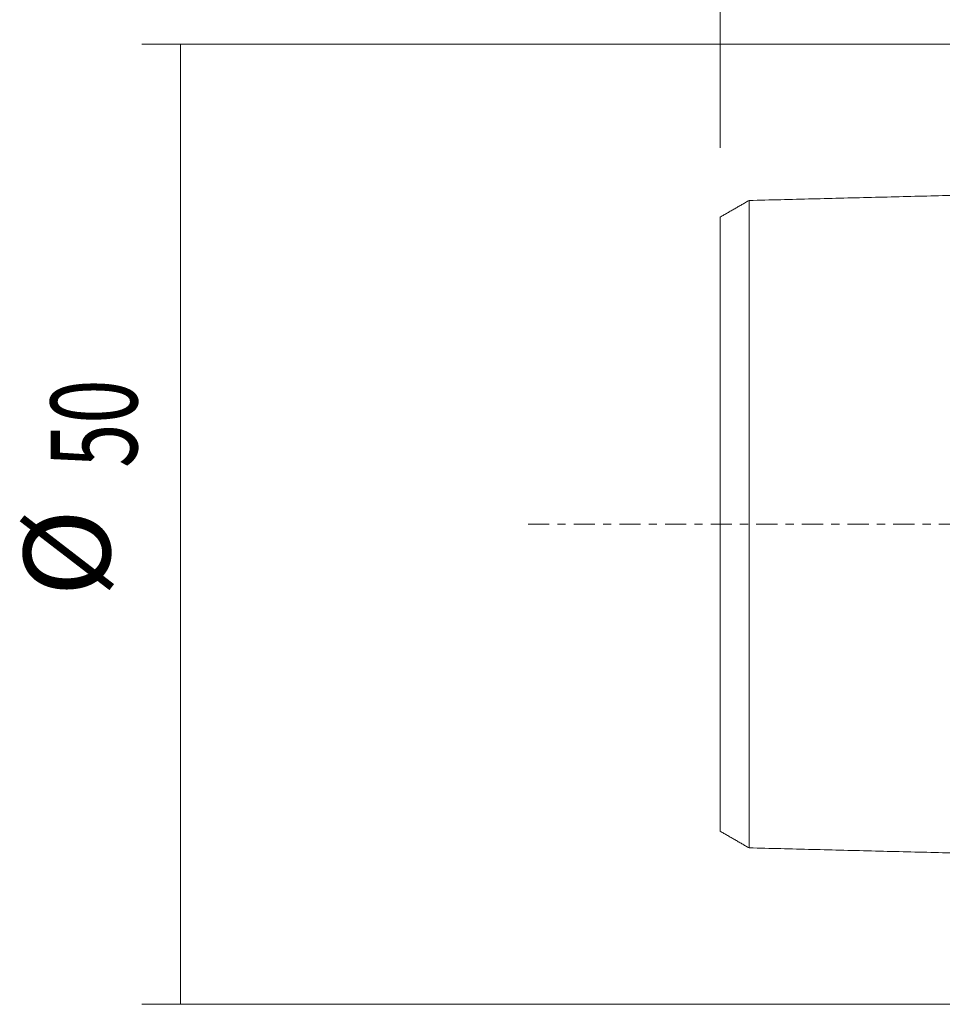
# Model space of a CAD drawing. Units: millimetres. Extents: x -66 to 116, y -56 to 71.
# Drawn here: x -66 to -18, y -25 to 26 of the extents above; entities that cross this region are included whole.
import ezdxf

# ---------------------------------------------------------------- set-up
doc = ezdxf.new("R2010")
doc.units = ezdxf.units.MM
doc.linetypes.add('CENTER', pattern=[47.5, 22, -8.5, 8.5, -8.5])
for name, color, linetype in [('SK1', 4, 'CONTINUOUS'), ('SK2', 7, 'CONTINUOUS'), ('SK4', 2, 'CENTER')]:
    doc.layers.add(name, color=color, linetype=linetype)
doc.styles.add('iso_b_vert', font='simplex.shx')
doc.dimstyles.get("Standard").update_dxf_attribs({"dimtxt": 0.18, "dimasz": 0.18, "dimexe": 0.18, "dimexo": 0.0625, "dimgap": 0.09, "dimtad": 1, "dimzin": 0, "dimdsep": 52, "dimtxsty": 'Standard', "dimcen": 0.09, "dimadec": 0, "dimazin": 0, "dimtfac": 1, "dimtdec": 4, "dimtofl": 0, "dimtmove": 0, "dimatfit": 3, "dimfxl": 1, "dimtolj": 1, "dimtzin": 0, "dimarcsym": 0})

# ---------------------------------------------------------------- blocks, each defined once
blk = doc.blocks.new('DimnDraft3D2')
at = {"layer": 'SK2', "lineweight": 13}
for p, q in [((-1.5875, 25), (-60.1, 25)), ((-58.1, -25), (-58.1, 25)), ((-1.5875, -25), (-60.1, -25))]:
    blk.add_line(p, q, dxfattribs=at)
for points in [[(-58.1, 25), (-57.102374, 20.500004), (-59.097626, 20.499996), (-58.1, 25)], [(-58.1, -25), (-59.097626, -20.500004), (-57.102374, -20.499996), (-58.1, -25)]]:
    blk.add_solid(points, dxfattribs=at)
at = {"layer": 'SK2', "lineweight": 18, "char_height": 4.5, "attachment_point": 7, "rotation": 90, "line_spacing_factor": 1.084337, "style": 'iso_b_vert'}
for s, insert in [('\\W0.6740;50', (-60.35, 2.936842)), ('%%c', (-60.35, -3.778002))]:
    blk.add_mtext(s, dxfattribs=dict(at, insert=insert))
blk = doc.blocks.new('DimnDraft3D6')
at = {"layer": 'SK2', "lineweight": 13}
for p, q in [((-30, 19.5875), (-30, 66.1)), ((0, 26.5875), (0, 66.1)), ((0, 64.1), (-30, 64.1))]:
    blk.add_line(p, q, dxfattribs=at)
for points in [[(-30, 64.1), (-25.500004, 65.097626), (-25.499996, 63.102374), (-30, 64.1)], [(0, 64.1), (-4.499996, 63.102374), (-4.500004, 65.097626), (0, 64.1)]]:
    blk.add_solid(points, dxfattribs=at)
at = {"layer": 'SK2', "lineweight": 18, "insert": (-16.563158, 65.225), "char_height": 4.5, "attachment_point": 7, "line_spacing_factor": 1.084337, "style": 'iso_b_vert'}
blk.add_mtext('\\W0.6740;30', dxfattribs=at)

msp = doc.modelspace()

# ---------------------------------------------------------------- linework, layer by layer
at = {"layer": 'SK1', "lineweight": 18}
for points in [[(-2.2, 17.515), (-15.35, 17.185), (-28.5, 16.854)], [(-28.5, 16.858), (-29.25, 16.425), (-30, 15.992)], [(-30, -15.992), (-29.25, -16.425), (-28.5, -16.858)], [(-28.5, -16.854), (-15.35, -17.185), (-2.2, -17.515)]]:
    msp.add_open_spline(points, degree=2, dxfattribs=at)
for points, knots in [([(-28.5, -16.857), (-28.5, -16.857), (-28.5, -16.859), (-28.5, -16.86), (-28.5, -16.859), (-28.5, -16.855), (-28.5, -16.849), (-28.5, -16.841), (-28.5, -16.83), (-28.5, -16.817), (-28.5, -16.801), (-28.5, -16.784), (-28.5, -16.764), (-28.5, -16.742), (-28.5, -16.717), (-28.5, -16.682), (-28.5, -16.642), (-28.5, -16.599), (-28.5, -16.564), (-28.5, -16.527), (-28.5, -16.475), (-28.5, -16.419), (-28.5, -16.36), (-28.5, -16.297), (-28.5, -16.232), (-28.5, -16.162), (-28.5, -16.09), (-28.5, -16.014), (-28.5, -15.935), (-28.5, -15.873), (-28.5, -15.81), (-28.5, -15.746), (-28.5, -15.679), (-28.5, -15.611), (-28.5, -15.541), (-28.5, -15.445), (-28.5, -15.347), (-28.5, -15.245), (-28.5, -15.166), (-28.5, -15.086), (-28.5, -14.978), (-28.5, -14.866), (-28.5, -14.765), (-28.5, -14.707), (-28.5, -14.648), (-28.5, -14.574), (-28.5, -14.452), (-28.5, -14.328), (-28.5, -14.201), (-28.5, -14.104), (-28.5, -14.005), (-28.5, -13.872), (-28.5, -13.736), (-28.5, -13.596), (-28.5, -13.49), (-28.5, -13.382), (-28.5, -13.237), (-28.5, -13.089), (-28.5, -12.938), (-28.5, -12.823), (-28.5, -12.707), (-28.5, -12.55), (-28.5, -12.391), (-28.5, -12.229), (-28.5, -12.106), (-28.5, -11.981), (-28.5, -11.813), (-28.5, -11.643), (-28.5, -11.469), (-28.5, -11.294), (-28.5, -11.072), (-28.5, -10.845), (-28.5, -10.661), (-28.5, -10.475), (-28.5, -10.287), (-28.5, -10.095), (-28.5, -9.95), (-28.5, -9.804), (-28.5, -9.657), (-28.5, -9.508), (-28.5, -9.308), (-28.5, -9.055), (-28.5, -8.798), (-28.5, -8.589), (-28.5, -8.432), (-28.5, -8.273), (-28.5, -8.113), (-28.5, -7.951), (-28.5, -7.734), (-28.5, -7.46), (-28.5, -7.126), (-28.5, -6.844), (-28.5, -6.616), (-28.5, -6.443), (-28.5, -6.269), (-28.5, -6.095), (-28.5, -5.919), (-28.5, -5.741), (-28.5, -5.563), (-28.5, -5.384), (-28.5, -5.203), (-28.5, -5.021), (-28.5, -4.838), (-28.5, -4.655), (-28.5, -4.47), (-28.5, -4.284), (-28.5, -4.096), (-28.5, -3.908), (-28.5, -3.751), (-28.5, -3.624), (-28.5, -3.529), (-28.5, -3.434), (-28.5, -3.306), (-28.5, -3.147), (-28.5, -2.987), (-28.5, -2.857), (-28.5, -2.728), (-28.5, -2.599), (-28.5, -2.469), (-28.5, -2.371), (-28.5, -2.274), (-28.5, -2.176), (-28.5, -2.078), (-28.5, -1.98), (-28.5, -1.881), (-28.5, -1.783), (-28.5, -1.685), (-28.5, -1.586), (-28.5, -1.487), (-28.5, -1.388), (-28.5, -1.29), (-28.5, -1.191), (-28.5, -1.092), (-28.5, -0.993), (-28.5, -0.893), (-28.5, -0.794), (-28.5, -0.695), (-28.5, -0.596), (-28.5, -0.497), (-28.5, -0.397), (-28.5, -0.298), (-28.5, -0.199), (-28.5, -0.099), (-28.5, 0), (-28.5, 0.099), (-28.5, 0.199), (-28.5, 0.298), (-28.5, 0.397), (-28.5, 0.497), (-28.5, 0.596), (-28.5, 0.695), (-28.5, 0.794), (-28.5, 0.893), (-28.5, 0.993), (-28.5, 1.092), (-28.5, 1.191), (-28.5, 1.29), (-28.5, 1.388), (-28.5, 1.487), (-28.5, 1.586), (-28.5, 1.685), (-28.5, 1.783), (-28.5, 1.881), (-28.5, 1.98), (-28.5, 2.078), (-28.5, 2.209), (-28.5, 2.338), (-28.5, 2.469), (-28.5, 2.566), (-28.5, 2.663), (-28.5, 2.76), (-28.5, 2.857), (-28.5, 2.987), (-28.5, 3.147), (-28.5, 3.306), (-28.5, 3.434), (-28.5, 3.529), (-28.5, 3.624), (-28.5, 3.751), (-28.5, 3.908), (-28.5, 4.096), (-28.5, 4.284), (-28.5, 4.47), (-28.5, 4.655), (-28.5, 4.838), (-28.5, 5.021), (-28.5, 5.203), (-28.5, 5.384), (-28.5, 5.563), (-28.5, 5.741), (-28.5, 5.919), (-28.5, 6.095), (-28.5, 6.269), (-28.5, 6.443), (-28.5, 6.616), (-28.5, 6.844), (-28.5, 7.126), (-28.5, 7.46), (-28.5, 7.734), (-28.5, 7.951), (-28.5, 8.113), (-28.5, 8.273), (-28.5, 8.432), (-28.5, 8.589), (-28.5, 8.798), (-28.5, 9.055), (-28.5, 9.308), (-28.5, 9.508), (-28.5, 9.657), (-28.5, 9.804), (-28.5, 9.95), (-28.5, 10.095), (-28.5, 10.287), (-28.5, 10.475), (-28.5, 10.661), (-28.5, 10.845), (-28.5, 11.072), (-28.5, 11.294), (-28.5, 11.469), (-28.5, 11.643), (-28.5, 11.813), (-28.5, 11.981), (-28.5, 12.106), (-28.5, 12.229), (-28.5, 12.391), (-28.5, 12.55), (-28.5, 12.707), (-28.5, 12.823), (-28.5, 12.938), (-28.5, 13.089), (-28.5, 13.237), (-28.5, 13.382), (-28.5, 13.49), (-28.5, 13.596), (-28.5, 13.736), (-28.5, 13.872), (-28.5, 14.005), (-28.5, 14.104), (-28.5, 14.201), (-28.5, 14.328), (-28.5, 14.452), (-28.5, 14.574), (-28.5, 14.663), (-28.5, 14.751), (-28.5, 14.866), (-28.5, 14.978), (-28.5, 15.086), (-28.5, 15.166), (-28.5, 15.245), (-28.5, 15.347), (-28.5, 15.445), (-28.5, 15.541), (-28.5, 15.611), (-28.5, 15.679), (-28.5, 15.746), (-28.5, 15.81), (-28.5, 15.873), (-28.5, 15.935), (-28.5, 16.014), (-28.5, 16.09), (-28.5, 16.162), (-28.5, 16.232), (-28.5, 16.297), (-28.5, 16.36), (-28.5, 16.419), (-28.5, 16.475), (-28.5, 16.527), (-28.5, 16.564), (-28.5, 16.599), (-28.5, 16.642), (-28.5, 16.682), (-28.5, 16.717), (-28.5, 16.742), (-28.5, 16.764), (-28.5, 16.784), (-28.5, 16.801), (-28.5, 16.817), (-28.5, 16.83), (-28.5, 16.841), (-28.5, 16.849), (-28.5, 16.855), (-28.5, 16.859), (-28.5, 16.86), (-28.5, 16.859), (-28.5, 16.857), (-28.5, 16.857)], [0, 0, 0, 0, 0.00086, 0.00435, 0.007841, 0.011331, 0.014822, 0.018312, 0.021803, 0.025293, 0.028784, 0.032274, 0.035765, 0.039255, 0.042746, 0.046236, 0.053217, 0.056708, 0.060198, 0.063689, 0.067179, 0.07416, 0.077651, 0.081141, 0.088122, 0.091613, 0.095103, 0.102084, 0.105575, 0.109065, 0.112556, 0.116046, 0.119537, 0.123027, 0.126518, 0.130008, 0.136989, 0.140479, 0.14397, 0.14746, 0.150951, 0.157932, 0.161422, 0.163168, 0.164913, 0.168403, 0.171894, 0.178875, 0.182365, 0.185856, 0.189346, 0.192837, 0.199818, 0.203308, 0.206799, 0.210289, 0.21378, 0.220761, 0.224251, 0.227742, 0.231232, 0.234723, 0.241704, 0.245194, 0.248685, 0.252175, 0.255666, 0.262647, 0.266137, 0.269628, 0.276609, 0.28359, 0.28708, 0.290571, 0.297552, 0.301042, 0.304533, 0.308023, 0.311514, 0.315004, 0.318495, 0.325476, 0.332457, 0.335947, 0.339438, 0.342928, 0.346419, 0.349909, 0.3534, 0.360381, 0.367362, 0.374343, 0.377833, 0.381324, 0.384814, 0.388305, 0.391795, 0.395286, 0.398776, 0.402267, 0.405757, 0.409248, 0.412738, 0.416229, 0.419719, 0.42321, 0.4267, 0.430191, 0.433681, 0.435426, 0.437172, 0.438917, 0.440662, 0.444153, 0.447643, 0.449388, 0.451134, 0.454624, 0.456369, 0.458115, 0.45986, 0.461605, 0.46335, 0.465096, 0.466841, 0.468586, 0.470331, 0.472077, 0.473822, 0.475567, 0.477312, 0.479058, 0.480803, 0.482548, 0.484293, 0.486039, 0.487784, 0.489529, 0.491274, 0.49302, 0.494765, 0.49651, 0.498255, 0.5, 0.501746, 0.503491, 0.505236, 0.506981, 0.508727, 0.510472, 0.512217, 0.513962, 0.515708, 0.517453, 0.519198, 0.520943, 0.522689, 0.524434, 0.526179, 0.527924, 0.52967, 0.531415, 0.53316, 0.534905, 0.536651, 0.538396, 0.541886, 0.543632, 0.545377, 0.547122, 0.548867, 0.550613, 0.552358, 0.555848, 0.559339, 0.561084, 0.562829, 0.564575, 0.56632, 0.56981, 0.573301, 0.576791, 0.580282, 0.583772, 0.587263, 0.590753, 0.594244, 0.597734, 0.601225, 0.604715, 0.608206, 0.611696, 0.615187, 0.618677, 0.622168, 0.625658, 0.632639, 0.63962, 0.646601, 0.650092, 0.653582, 0.657073, 0.660563, 0.664054, 0.667544, 0.674525, 0.681506, 0.684997, 0.688487, 0.691978, 0.695468, 0.698959, 0.702449, 0.70943, 0.712921, 0.716411, 0.723392, 0.730373, 0.733864, 0.737354, 0.744335, 0.747826, 0.751316, 0.754807, 0.758297, 0.765278, 0.768769, 0.772259, 0.77575, 0.77924, 0.786221, 0.789712, 0.793202, 0.796693, 0.800183, 0.807164, 0.810655, 0.814145, 0.817636, 0.821126, 0.828107, 0.831598, 0.835088, 0.838579, 0.842069, 0.84905, 0.852541, 0.856031, 0.859521, 0.863012, 0.869993, 0.873483, 0.876974, 0.880464, 0.883955, 0.887445, 0.890936, 0.894426, 0.897917, 0.904898, 0.908388, 0.911879, 0.91886, 0.92235, 0.925841, 0.932822, 0.936312, 0.939803, 0.943293, 0.946784, 0.953765, 0.957255, 0.960746, 0.964236, 0.967727, 0.971217, 0.974708, 0.978198, 0.981689, 0.985179, 0.98867, 0.99216, 0.995651, 0.999141, 1, 1, 1, 1]), ([(-30, 15.993), (-30, 15.993), (-30, 15.992), (-30, 15.989), (-30, 15.984), (-30, 15.976), (-30, 15.965), (-30, 15.953), (-30, 15.938), (-30, 15.921), (-30, 15.902), (-30, 15.881), (-30, 15.858), (-30, 15.824), (-30, 15.786), (-30, 15.744), (-30, 15.711), (-30, 15.675), (-30, 15.625), (-30, 15.572), (-30, 15.515), (-30, 15.455), (-30, 15.392), (-30, 15.324), (-30, 15.255), (-30, 15.182), (-30, 15.106), (-30, 15.047), (-30, 14.986), (-30, 14.923), (-30, 14.859), (-30, 14.793), (-30, 14.726), (-30, 14.633), (-30, 14.539), (-30, 14.44), (-30, 14.364), (-30, 14.287), (-30, 14.182), (-30, 14.075), (-30, 13.963), (-30, 13.878), (-30, 13.792), (-30, 13.674), (-30, 13.555), (-30, 13.432), (-30, 13.338), (-30, 13.243), (-30, 13.113), (-30, 12.982), (-30, 12.847), (-30, 12.745), (-30, 12.641), (-30, 12.5), (-30, 12.358), (-30, 12.211), (-30, 12.101), (-30, 11.988), (-30, 11.836), (-30, 11.683), (-30, 11.526), (-30, 11.407), (-30, 11.287), (-30, 11.124), (-30, 10.961), (-30, 10.793), (-30, 10.623), (-30, 10.409), (-30, 10.191), (-30, 10.013), (-30, 9.833), (-30, 9.652), (-30, 9.467), (-30, 9.328), (-30, 9.187), (-30, 9.046), (-30, 8.902), (-30, 8.709), (-30, 8.467), (-30, 8.22), (-30, 8.019), (-30, 7.868), (-30, 7.715), (-30, 7.562), (-30, 7.407), (-30, 7.198), (-30, 6.937), (-30, 6.617), (-30, 6.348), (-30, 6.129), (-30, 5.965), (-30, 5.799), (-30, 5.633), (-30, 5.466), (-30, 5.297), (-30, 5.128), (-30, 4.958), (-30, 4.787), (-30, 4.615), (-30, 4.442), (-30, 4.268), (-30, 4.094), (-30, 3.919), (-30, 3.743), (-30, 3.567), (-30, 3.42), (-30, 3.301), (-30, 3.212), (-30, 3.123), (-30, 3.004), (-30, 2.856), (-30, 2.708), (-30, 2.587), (-30, 2.498), (-30, 2.408), (-30, 2.319), (-30, 2.229), (-30, 2.108), (-30, 1.991), (-30, 1.87), (-30, 1.78), (-30, 1.691), (-30, 1.601), (-30, 1.512), (-30, 1.422), (-30, 1.333), (-30, 1.243), (-30, 1.154), (-30, 1.065), (-30, 0.976), (-30, 0.886), (-30, 0.797), (-30, 0.709), (-30, 0.62), (-30, 0.531), (-30, 0.442), (-30, 0.354), (-30, 0.265), (-30, 0.177), (-30, 0.088), (-30, 0), (-30, -0.088), (-30, -0.177), (-30, -0.265), (-30, -0.354), (-30, -0.442), (-30, -0.531), (-30, -0.62), (-30, -0.709), (-30, -0.797), (-30, -0.886), (-30, -0.976), (-30, -1.065), (-30, -1.154), (-30, -1.243), (-30, -1.333), (-30, -1.422), (-30, -1.512), (-30, -1.601), (-30, -1.691), (-30, -1.78), (-30, -1.87), (-30, -1.96), (-30, -2.05), (-30, -2.139), (-30, -2.229), (-30, -2.35), (-30, -2.467), (-30, -2.587), (-30, -2.708), (-30, -2.856), (-30, -3.004), (-30, -3.123), (-30, -3.212), (-30, -3.301), (-30, -3.42), (-30, -3.567), (-30, -3.743), (-30, -3.919), (-30, -4.094), (-30, -4.268), (-30, -4.442), (-30, -4.615), (-30, -4.787), (-30, -4.958), (-30, -5.128), (-30, -5.297), (-30, -5.466), (-30, -5.633), (-30, -5.799), (-30, -5.965), (-30, -6.129), (-30, -6.348), (-30, -6.617), (-30, -6.937), (-30, -7.198), (-30, -7.407), (-30, -7.562), (-30, -7.715), (-30, -7.868), (-30, -8.019), (-30, -8.22), (-30, -8.467), (-30, -8.709), (-30, -8.902), (-30, -9.046), (-30, -9.187), (-30, -9.328), (-30, -9.467), (-30, -9.652), (-30, -9.833), (-30, -10.013), (-30, -10.191), (-30, -10.409), (-30, -10.623), (-30, -10.793), (-30, -10.961), (-30, -11.124), (-30, -11.287), (-30, -11.407), (-30, -11.526), (-30, -11.683), (-30, -11.836), (-30, -11.988), (-30, -12.101), (-30, -12.211), (-30, -12.358), (-30, -12.5), (-30, -12.641), (-30, -12.745), (-30, -12.847), (-30, -12.982), (-30, -13.113), (-30, -13.243), (-30, -13.338), (-30, -13.432), (-30, -13.555), (-30, -13.674), (-30, -13.792), (-30, -13.864), (-30, -13.921), (-30, -13.977), (-30, -14.075), (-30, -14.182), (-30, -14.287), (-30, -14.364), (-30, -14.44), (-30, -14.539), (-30, -14.633), (-30, -14.726), (-30, -14.793), (-30, -14.859), (-30, -14.923), (-30, -14.986), (-30, -15.047), (-30, -15.106), (-30, -15.182), (-30, -15.255), (-30, -15.324), (-30, -15.392), (-30, -15.455), (-30, -15.515), (-30, -15.572), (-30, -15.625), (-30, -15.675), (-30, -15.711), (-30, -15.744), (-30, -15.786), (-30, -15.824), (-30, -15.858), (-30, -15.881), (-30, -15.902), (-30, -15.921), (-30, -15.938), (-30, -15.953), (-30, -15.965), (-30, -15.976), (-30, -15.984), (-30, -15.989), (-30, -15.992), (-30, -15.993), (-30, -15.993)], [0, 0, 0, 0, 0.000542, 0.004084, 0.007626, 0.011169, 0.014711, 0.018253, 0.021795, 0.025338, 0.02888, 0.032422, 0.035964, 0.039507, 0.046591, 0.050133, 0.053676, 0.057218, 0.06076, 0.067845, 0.071387, 0.074929, 0.082014, 0.085556, 0.089098, 0.096183, 0.099725, 0.103267, 0.106809, 0.110352, 0.113894, 0.117436, 0.120978, 0.124521, 0.131605, 0.135147, 0.13869, 0.142232, 0.145774, 0.152859, 0.156401, 0.159943, 0.163485, 0.167028, 0.174112, 0.177654, 0.181197, 0.184739, 0.188281, 0.195366, 0.198908, 0.20245, 0.205992, 0.209535, 0.216619, 0.220161, 0.223704, 0.227246, 0.230788, 0.237873, 0.241415, 0.244957, 0.248499, 0.252042, 0.259126, 0.262668, 0.266211, 0.273295, 0.28038, 0.283922, 0.287464, 0.294549, 0.298091, 0.301633, 0.305175, 0.308718, 0.31226, 0.315802, 0.322887, 0.329971, 0.333513, 0.337056, 0.340598, 0.34414, 0.347682, 0.351225, 0.358309, 0.365394, 0.372478, 0.37602, 0.379563, 0.383105, 0.386647, 0.390189, 0.393732, 0.397274, 0.400816, 0.404358, 0.407901, 0.411443, 0.414985, 0.418527, 0.42207, 0.425612, 0.429154, 0.432696, 0.434467, 0.436239, 0.43801, 0.439781, 0.443323, 0.446865, 0.448636, 0.450408, 0.452179, 0.45395, 0.455721, 0.457492, 0.461034, 0.462805, 0.464577, 0.466348, 0.468119, 0.46989, 0.471661, 0.473432, 0.475203, 0.476974, 0.478746, 0.480517, 0.482288, 0.484059, 0.48583, 0.487601, 0.489372, 0.491143, 0.492915, 0.494686, 0.496457, 0.498228, 0.499999, 0.50177, 0.503541, 0.505312, 0.507084, 0.508855, 0.510626, 0.512397, 0.514168, 0.515939, 0.51771, 0.519481, 0.521253, 0.523024, 0.524795, 0.526566, 0.528337, 0.530108, 0.531879, 0.53365, 0.535422, 0.537193, 0.538964, 0.540735, 0.542506, 0.544277, 0.546048, 0.549591, 0.551362, 0.553133, 0.556675, 0.560217, 0.561988, 0.56376, 0.565531, 0.567302, 0.570844, 0.574386, 0.577929, 0.581471, 0.585013, 0.588555, 0.592098, 0.59564, 0.599182, 0.602724, 0.606267, 0.609809, 0.613351, 0.616893, 0.620436, 0.623978, 0.62752, 0.634605, 0.641689, 0.648774, 0.652316, 0.655858, 0.6594, 0.662943, 0.666485, 0.670027, 0.677112, 0.684196, 0.687738, 0.691281, 0.694823, 0.698365, 0.701907, 0.70545, 0.712534, 0.716076, 0.719619, 0.726703, 0.733788, 0.73733, 0.740872, 0.747957, 0.751499, 0.755041, 0.758583, 0.762126, 0.76921, 0.772752, 0.776295, 0.779837, 0.783379, 0.790464, 0.794006, 0.797548, 0.80109, 0.804633, 0.811717, 0.815259, 0.818802, 0.822344, 0.825886, 0.832971, 0.836513, 0.840055, 0.841826, 0.843597, 0.84714, 0.854224, 0.857766, 0.861309, 0.864851, 0.868393, 0.875478, 0.87902, 0.882562, 0.886104, 0.889647, 0.893189, 0.896731, 0.900273, 0.903816, 0.9109, 0.914442, 0.917985, 0.925069, 0.928611, 0.932154, 0.939238, 0.94278, 0.946323, 0.949865, 0.953407, 0.960492, 0.964034, 0.967576, 0.971118, 0.974661, 0.978203, 0.981745, 0.985287, 0.98883, 0.992372, 0.995914, 0.999456, 1, 1, 1, 1])]:
    msp.add_open_spline(points, degree=3, knots=knots, dxfattribs=at)
at = {"layer": 'SK4', "lineweight": 18, "ltscale": 0.05}
msp.add_line((-40, 0), (50, 0), dxfattribs=at)

# ---------------------------------------------------------------- dimensions: what is measured, and where the dimension line sits
at = {"layer": 'SK2', "lineweight": 13}
dim = msp.add_linear_dim(base=(-30, 64.1), p1=(0, 26.587), p2=(-30, 19.587), dimstyle='Standard', override={"dimtxt": 4.5, "dimasz": 4.5, "dimexe": 2, "dimexo": 1.5875, "dimgap": 2.25, "dimtad": 1, "dimtih": 0, "dimdec": 1, "dimzin": 8, "dimpost": '<>', "dimtxsty": 'iso_b_vert', "dimsah": 1, "dimclrd": 2, "dimclre": 2, "dimclrt": 2, "dimtm": -0.005, "dimtdec": 2, "dimtofl": 1, "dimtmove": 0}, dxfattribs=at)
dim.commit()
dim.dimension.update_dxf_attribs({"geometry": 'DimnDraft3D6', "text_midpoint": (-17.688, 64.1)})
dim = msp.add_aligned_dim(p1=(-1.587, -25), p2=(-1.587, 25), distance=58.513, dimstyle='Standard', override={"dimtxt": 4.5, "dimasz": 4.5, "dimexe": 2, "dimexo": 1.5875, "dimgap": 2.25, "dimtad": 1, "dimtih": 0, "dimtoh": 0, "dimdec": 0, "dimzin": 8, "dimpost": '<>', "dimtxsty": 'iso_b_vert', "dimsah": 1, "dimclrd": 2, "dimclre": 2, "dimclrt": 2, "dimtm": -0.005, "dimtdec": 2, "dimtmove": 0}, dxfattribs=at)
dim.commit()
dim.dimension.update_dxf_attribs({"geometry": 'DimnDraft3D2', "text_midpoint": (-61.475, 1.812)})

doc.saveas('drawing.dxf')
